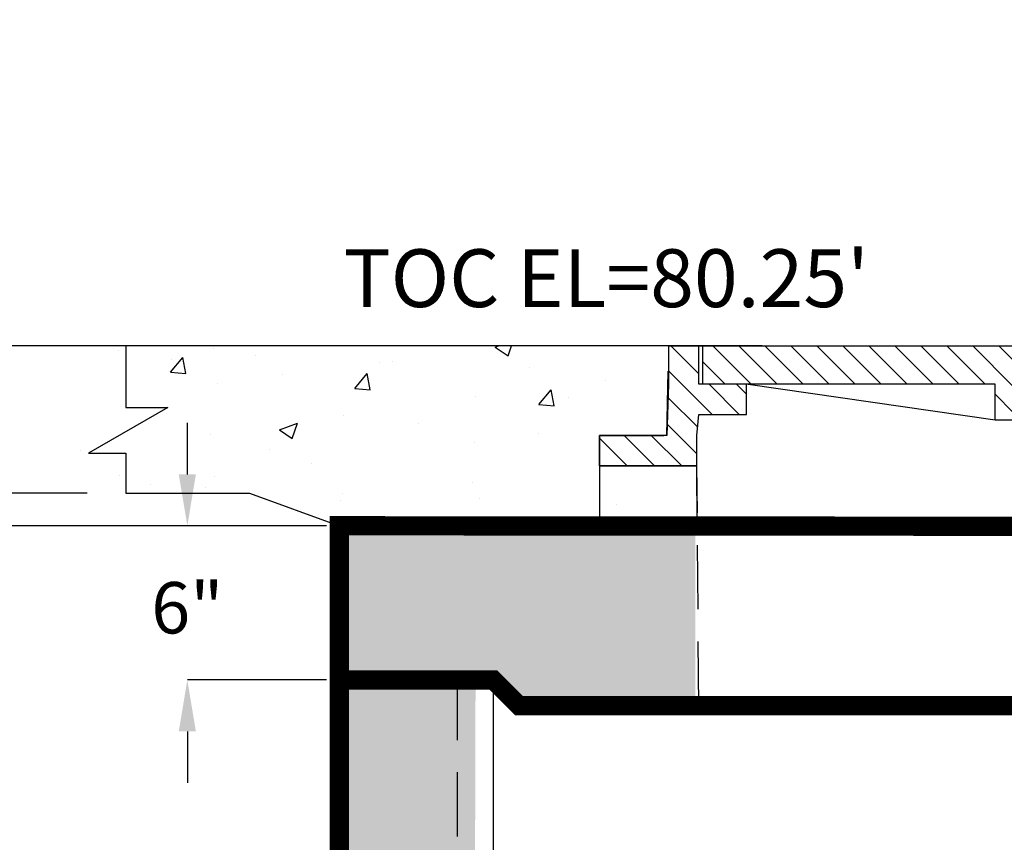
# Model space of a CAD drawing. Extents: x 3148 to 5421, y -1885 to -1417.
# Drawn here: x 4338 to 4377, y -1669 to -1637 of the extents above; entities that cross this region are included whole.
import ezdxf

# ---------------------------------------------------------------- set-up
doc = ezdxf.new("R2010")
doc.units = 0
doc.header["$LTSCALE"] = 10
doc.header["$MEASUREMENT"] = 0
doc.linetypes.add('HIDDEN', pattern=[0.375, 0.25, -0.125])
doc.layers.get('0').update_dxf_attribs({"color": 2, "linetype": 'CONTINUOUS'})
doc.layers.get('DEFPOINTS').update_dxf_attribs({"linetype": 'CONTINUOUS'})
for name, color, linetype in [('CONCRETE', 6, 'CONTINUOUS'), ('DIM', 1, 'CONTINUOUS'), ('HATCH', 5, 'CONTINUOUS')]:
    doc.layers.add(name, color=color, linetype=linetype)
doc.styles.add('SIMPLEX', font='simplex.shx')
doc.dimstyles.get("Standard").update_dxf_attribs({"dimtxt": 2, "dimasz": 2, "dimexe": 0, "dimexo": 0.5, "dimgap": 0.5, "dimtad": 0, "dimtih": 1, "dimtoh": 1, "dimdec": 4, "dimzin": 3, "dimdsep": 46, "dimlunit": 4, "dimtxsty": 'SIMPLEX', "dimcen": 1, "dimadec": 0, "dimazin": 0, "dimtfac": 1, "dimtdec": 4, "dimtofl": 0, "dimtmove": 0, "dimatfit": 3, "dimfxl": 0, "dimtolj": 1, "dimtzin": 0, "dimarcsym": 0})
pattern_1 = [(49.99999999999999, (-5.598021277624866, 9.69605727469775), (7.172601826007535, -0.6275213498259511), [0.75, -8.25]), (355, (-5.598021277624866, 9.69605727469775), (-1.38751333613, 7.521921337000118), [0.6, -6.6]), (100.45144446, (-5.000304467624867, 9.64376383469775), (5.78508846727112, 6.894399909686294), [0.6374019199999997, -7.011421119999998]), (46.18420000000001, (-5.598021277624866, 11.69605727469775), (10.67241330671572, -1.655192807930765), [1.125, -12.375]), (96.63563549, (-4.708653827624866, 11.55812420469775), (9.346619456742284, 9.741186007745505), [0.95610342, -10.5171376]), (351.1841639899999, (-5.598021277624866, 11.69605727469775), (9.346619450547731, 9.741186002699902), [0.9, -9.90000001]), (21, (-4.598021277624866, 11.19605727469775), (5.969070521184617, -4.026188906653388), [0.75, -8.25]), (326.0000000000001, (-4.598021277624866, 11.19605727469775), (2.433153319215817, 7.25150045046853), [0.6, -6.6]), (71.45144474, (-4.100598737624866, 10.86054153469775), (8.402223767299711, 3.225311528063538), [0.6374019000000001, -7.01142112]), (37.50000000000001, (-5.598021277624866, 9.69605727469775), (0.1215985531729067, 3.328938538313115), [0, -6.52, 0, -6.7, 0, -6.625]), (7.499999999999999, (-5.598021277624866, 9.69605727469775), (2.630695374421486, 3.944117118823602), [0, -3.82, 0, -6.37, 0, -2.525]), (327.5, (-7.828021277624867, 9.69605727469775), (5.33822436172409, -0.2255487173437976), [0, -2.5, 0, -7.8, 0, -10.35]), (317.5, (-8.828021277624867, 9.69605727469775), (5.831861693423862, 1.001049823323177), [0, -3.25, 0, -5.18, 0, -7.35])]

# ---------------------------------------------------------------- blocks, each defined once
blk = doc.blocks.new('*D39')
at = {"layer": 'DEFPOINTS', "color": 0, "linetype": 'Continuous'}
for p in [(4367.380382226685, -1650.134482262494), (4318.406135236172, -1730.174482262496), (4350.918549852681, -1730.174482262496)]:
    blk.add_point(p, dxfattribs=at)
at = {"layer": 'DIM', "color": 0, "linetype": 'Continuous', "lineweight": -2}
for p, q in [((4365.880382226685, -1650.134482262494), (4318.406135236172, -1650.134482262494)), ((4318.406135236172, -1652.134482262494), (4318.406135236172, -1683.192021978879)), ((4318.406135236172, -1728.174482262496), (4318.406135236172, -1686.572974359832)), ((4349.418549852681, -1730.174482262496), (4318.406135236172, -1730.174482262496))]:
    blk.add_line(p, q, dxfattribs=at)
at = {"layer": 'DIM', "color": 0, "linetype": 'Continuous'}
for points in [[(4318.072801902839, -1652.134482262494), (4318.739468569505, -1652.134482262494), (4318.406135236172, -1650.134482262494)], [(4318.072801902839, -1728.174482262496), (4318.739468569505, -1728.174482262496), (4318.406135236172, -1730.174482262496)]]:
    blk.add_solid(points, dxfattribs=at)
at = {"layer": 'DIM', "color": 0, "linetype": 'Continuous', "insert": (4318.406135236171, -1684.882498169356), "char_height": 2, "attachment_point": 5, "style": 'SIMPLEX'}
blk.add_mtext('\\A1;6\'-8"', dxfattribs=at)
blk = doc.blocks.new('*D43')
at = {"layer": 'DEFPOINTS', "color": 0, "linetype": 'Continuous'}
for p in [(4350.918549852681, -1657.134482262231), (4345.00496519584, -1663.134482262231), (4350.918549852681, -1663.134482262231)]:
    blk.add_point(p, dxfattribs=at)
at = {"layer": 'DIM', "color": 0, "linetype": 'Continuous', "lineweight": -2}
for p, q in [((4345.00496519584, -1655.134482262231), (4345.00496519584, -1653.134482262231)), ((4350.418549852681, -1657.134482262231), (4345.00496519584, -1657.134482262231)), ((4350.418549852681, -1663.134482262231), (4345.00496519584, -1663.134482262231)), ((4345.00496519584, -1665.134482262231), (4345.00496519584, -1667.134482262231))]:
    blk.add_line(p, q, dxfattribs=at)
at = {"layer": 'DIM', "color": 0, "linetype": 'Continuous'}
for points in [[(4344.671631862507, -1655.134482262231), (4345.338298529173, -1655.134482262231), (4345.00496519584, -1657.134482262231)], [(4344.671631862507, -1665.134482262231), (4345.338298529173, -1665.134482262231), (4345.00496519584, -1663.134482262231)]]:
    blk.add_solid(points, dxfattribs=at)
at = {"layer": 'DIM', "color": 0, "linetype": 'Continuous', "insert": (4345.004965195839, -1660.324958452708), "char_height": 2, "attachment_point": 5, "style": 'SIMPLEX'}
blk.add_mtext('\\A1;6"', dxfattribs=at)
blk = doc.blocks.new('*X76')
at = {"color": 0, "linetype": 'Continuous'}
for p, q in [((-15.75331279624958, 394.0554407310524), (-16.79800411443435, 395.1001320492372)), ((-15.04620601506304, 394.0554407310524), (-16.0908973332478, 395.1001320492372)), ((-14.33909923387649, 394.0554407310524), (-15.38379055206125, 395.1001320492372)), ((-13.63199245268994, 394.0554407310524), (-14.67668377087471, 395.1001320492372)), ((-12.92488567150339, 394.0554407310524), (-13.96957698968816, 395.1001320492372)), ((-12.21777889031685, 394.0554407310524), (-13.26247020850161, 395.1001320492372)), ((-11.5106721091303, 394.0554407310524), (-12.55536342731506, 395.1001320492372)), ((-10.80356532794375, 394.0554407310524), (-11.84825664612852, 395.1001320492372)), ((-10.0964585467572, 394.0554407310524), (-11.14114986494197, 395.1001320492372)), ((-9.389351765570657, 394.0554407310524), (-10.43404308375542, 395.1001320492372)), ((-8.615446356435697, 393.988642103104), (-9.726936302568875, 395.1001320492372)), ((-7.975138203197569, 394.0554407310524), (-9.019829521382327, 395.1001320492372)), ((-7.268031422011022, 394.0554407310524), (-8.31272274019578, 395.1001320492372)), ((-6.560924640824474, 394.0554407310524), (-7.605615959009232, 395.1001320492372)), ((-5.853817859637926, 394.0554407310524), (-6.898509177822684, 395.1001320492372)), ((-5.146711078451379, 394.0554407310524), (-6.191402396636137, 395.1001320492372)), ((-4.439604297264832, 394.0554407310524), (-5.484295615449589, 395.1001320492372)), ((-3.732497516078284, 394.0554407310524), (-4.777188834263042, 395.1001320492372)), ((-2.87807576635803, 393.9081257625188), (-4.070082053076495, 395.1001320492372)), ((-2.318283953705168, 394.0554407310525), (-3.362975271889947, 395.1001320492372)), ((-1.61117717251862, 394.0554407310525), (-2.6558684907034, 395.1001320492372)), ((-0.9040703913320726, 394.0554407310525), (-1.948761709516852, 395.1001320492372)), ((-0.196963610145525, 394.0554407310525), (-1.241654928330304, 395.1001320492372)), ((0.5101431710410227, 394.0554407310525), (-0.5345481471437568, 395.1001320492372)), ((1.21724995222757, 394.0554407310525), (0.1725586340427907, 395.1001320492372)), ((1.924356733414118, 394.0554407310525), (0.8796654152293383, 395.1001320492372)), ((2.631463514600666, 394.0554407310525), (1.586772196415886, 395.1001320492372)), ((3.338570295787213, 394.0554407310525), (2.293878977602434, 395.1001320492372)), ((4.045677076973761, 394.0554407310525), (3.000985758788981, 395.1001320492372)), ((4.752783858160308, 394.0554407310525), (3.708092539975528, 395.1001320492372)), ((5.07, 394.4453313703993), (4.415199321162076, 395.1001320492372)), ((-16.46041957743613, 394.0554407310524), (-17.06999999999999, 394.6650211536163)), ((-8.615446356435697, 393.2815353219175), (-9.121924233641966, 393.7880131991238)), ((-2.87807576635803, 393.2010189813322), (-3.384553643564299, 393.7074968585385))]:
    blk.add_line(p, q, dxfattribs=at)
blk = doc.blocks.new('*D80')
at = {"layer": 'DEFPOINTS', "color": 0, "linetype": 'Continuous'}
for p in [(4342.60827474286, -1650.134482262494), (4326.166067480724, -1655.867714375211), (4342.60827474286, -1655.867714375211)]:
    blk.add_point(p, dxfattribs=at)
at = {"layer": 'DIM', "color": 0, "linetype": 'Continuous', "lineweight": -2}
for p, q in [((4326.166067480724, -1648.134482262494), (4326.166067480724, -1646.134482262494)), ((4341.10827474286, -1650.134482262494), (4326.166067480724, -1650.134482262494)), ((4341.10827474286, -1655.867714375211), (4326.166067480724, -1655.867714375211)), ((4326.166067480724, -1657.867714375211), (4326.166067480724, -1659.867714375211))]:
    blk.add_line(p, q, dxfattribs=at)
at = {"layer": 'DIM', "color": 0, "linetype": 'Continuous'}
for points in [[(4325.832734147391, -1648.134482262494), (4326.499400814057, -1648.134482262494), (4326.166067480724, -1650.134482262494)], [(4325.832734147391, -1657.867714375211), (4326.499400814057, -1657.867714375211), (4326.166067480724, -1655.867714375211)]]:
    blk.add_solid(points, dxfattribs=at)
at = {"layer": 'DIM', "color": 0, "linetype": 'Continuous', "insert": (4326.166067480723, -1653.473487206924), "char_height": 2, "attachment_point": 5, "style": 'SIMPLEX'}
blk.add_mtext('\\A1;8"%%P', dxfattribs=at)
blk = doc.blocks.new('*D81')
at = {"layer": 'DEFPOINTS', "color": 0, "linetype": 'Continuous'}
for p in [(4350.918549852681, -1657.134482262231), (4324.403088149523, -1730.174482262498), (4342.60827474286, -1730.174482262498)]:
    blk.add_point(p, dxfattribs=at)
at = {"layer": 'DIM', "color": 0, "linetype": 'Continuous', "lineweight": -2}
for p, q in [((4349.418549852681, -1657.134482262231), (4324.403088149523, -1657.134482262231)), ((4324.403088149523, -1659.134482262231), (4324.403088149523, -1691.964006071888)), ((4324.403088149523, -1728.174482262498), (4324.403088149523, -1695.34495845284)), ((4341.10827474286, -1730.174482262498), (4324.403088149523, -1730.174482262498))]:
    blk.add_line(p, q, dxfattribs=at)
at = {"layer": 'DIM', "color": 0, "linetype": 'Continuous'}
for points in [[(4324.06975481619, -1659.134482262231), (4324.736421482856, -1659.134482262231), (4324.403088149523, -1657.134482262231)], [(4324.06975481619, -1728.174482262498), (4324.736421482856, -1728.174482262498), (4324.403088149523, -1730.174482262498)]]:
    blk.add_solid(points, dxfattribs=at)
at = {"layer": 'DIM', "color": 0, "linetype": 'Continuous', "insert": (4324.403088149522, -1693.654482262365), "char_height": 2, "attachment_point": 5, "style": 'SIMPLEX'}
blk.add_mtext('\\A1;6-0"', dxfattribs=at)
blk = doc.blocks.new('*D82')
at = {"layer": 'DEFPOINTS', "color": 0, "linetype": 'Continuous'}
for p in [(4342.60827474286, -1650.134482262494), (4311.91396374936, -1744.174482262495), (4344.918549852681, -1744.174482262495)]:
    blk.add_point(p, dxfattribs=at)
at = {"layer": 'DIM', "color": 0, "linetype": 'Continuous', "lineweight": -2}
for p, q in [((4341.10827474286, -1650.134482262494), (4311.91396374936, -1650.134482262494)), ((4311.91396374936, -1652.134482262494), (4311.91396374936, -1674.943646727671)), ((4311.91396374936, -1742.174482262495), (4311.91396374936, -1678.324599108623)), ((4343.418549852681, -1744.174482262495), (4311.91396374936, -1744.174482262495))]:
    blk.add_line(p, q, dxfattribs=at)
at = {"layer": 'DIM', "color": 0, "linetype": 'Continuous'}
for points in [[(4311.580630416027, -1652.134482262494), (4312.247297082693, -1652.134482262494), (4311.91396374936, -1650.134482262494)], [(4311.580630416027, -1742.174482262495), (4312.247297082693, -1742.174482262495), (4311.91396374936, -1744.174482262495)]]:
    blk.add_solid(points, dxfattribs=at)
at = {"layer": 'DIM', "color": 0, "linetype": 'Continuous', "insert": (4311.913963749359, -1676.634122918148), "char_height": 2, "attachment_point": 5, "style": 'SIMPLEX'}
blk.add_mtext('\\A1;7\'-8"', dxfattribs=at)

msp = doc.modelspace()

# ---------------------------------------------------------------- hatches: boundary and pattern name
at = {"layer": 'DIM', "linetype": 'Continuous'}
h = msp.add_hatch(dxfattribs=at)
h.set_pattern_fill('AR-CONC', color=9, angle=90)
h.set_pattern_definition([(140, (-2.743774343653968, 10.23990525501972), (0.6275213498259515, 7.172601826007535), [0.75, -8.25]), (85.00000000000001, (-2.743774343653968, 10.23990525501972), (-7.521921337000118, -1.38751333613), [0.6, -6.6]), (190.45144446, (-2.691480903653968, 10.83762206501972), (-6.894399909686294, 5.78508846727112), [0.63740192, -7.01142112]), (136.1842, (-4.743774343653968, 10.23990525501972), (1.655192807930766, 10.67241330671572), [1.125, -12.375]), (186.63563549, (-4.605841273653968, 11.12927270501972), (-9.741186007745505, 9.346619456742284), [0.95610342, -10.5171376]), (81.18416399000002, (-4.743774343653968, 10.23990525501972), (-9.741186002699902, 9.346619450547731), [0.9, -9.90000001]), (111, (-4.243774343653968, 11.23990525501972), (4.026188906653388, 5.969070521184617), [0.75, -8.25]), (56.00000000000004, (-4.243774343653968, 11.23990525501972), (-7.25150045046853, 2.433153319215818), [0.6, -6.6]), (161.45144474, (-3.908258603653968, 11.73732779501972), (-3.225311528063538, 8.402223767299711), [0.6374018999999999, -7.011421119999998]), (127.5, (-2.743774343653968, 10.23990525501972), (-3.328938538313115, 0.1215985531729069), [0, -6.52, 0, -6.7, 0, -6.625]), (97.5, (-2.743774343653968, 10.23990525501972), (-3.944117118823602, 2.630695374421486), [0, -3.82, 0, -6.37, 0, -2.525]), (57.49999999999999, (-2.743774343653968, 8.00990525501972), (0.2255487173437979, 5.33822436172409), [0, -2.499999999999999, 0, -7.799999999999998, 0, -10.35]), (47.5, (-2.743774343653968, 7.009905255019721), (-1.001049823323177, 5.831861693423862), [0, -3.25, 0, -5.18, 0, -7.35])])
h.paths.add_polyline_path([(4491.277870857531, -1516.107215696171), (4470.140866322848, -1516.107215696171), (4470.140866322848, -1518.500913829579), (4471.783495461053, -1518.500913829579), (4468.687205915129, -1520.288557432407), (4470.140866322848, -1520.288557432407), (4470.140866322848, -1521.840447808888), (4474.955459397967, -1521.840447808888), (4478.451141432668, -1523.107215695907), (4488.584572492693, -1523.107215695907), (4488.584572492693, -1520.777215695908), (4488.584572492693, -1519.589715695908), (4491.207523123908, -1519.589715695908)])
h.paths.add_polyline_path([(4545.118787404285, -1518.500913829579), (4546.76141654249, -1518.500913829579), (4546.76141654249, -1516.107215696171), (4525.624412007811, -1516.107215696171), (4525.624412007811, -1519.58971569597), (4528.247362639026, -1519.58971569597), (4528.247362639026, -1520.777215695909), (4528.317710372648, -1520.777215695908), (4528.317710372648, -1523.107215695907), (4538.45114143267, -1523.107215695907), (4541.94682346737, -1521.840447808888), (4546.76141654249, -1521.840447808888), (4546.76141654249, -1520.288557432407), (4548.215076950209, -1520.288557432407)])
h.paths.add_polyline_path([(4528.317710372648, -1520.777215695908), (4528.247362639026, -1520.777215695909), (4524.45114143267, -1520.77721569597), (4524.45114143267, -1523.141295269592), (4528.317710372648, -1523.107215695907)])
h.paths.add_polyline_path([(4492.380793699048, -1520.777215696028), (4488.584572492693, -1520.777215695908), (4488.584572492693, -1523.107215695907), (4492.389639369273, -1523.107215695907)])
h.paths.add_polyline_path([(4492.398486196929, -1523.123716382391), (4488.584572492799, -1523.107215695907), (4478.451141432671, -1523.107215695907), (4478.451141432671, -1529.107215695907), (4484.451141432671, -1529.107215695907), (4485.451141432407, -1530.107215695643), (4492.45114143267, -1530.107215695643)])
h.paths.add_polyline_path([(4484.451141432671, -1529.107215695907), (4478.451141432671, -1529.107215695907), (4478.451141432671, -1548.066069719073), (4480.28671164862, -1548.066069719073, 0.3440983036467927), (4481.03418325912, -1547.482574310929), (4481.868099606218, -1544.149565127217, -0.3440983036467922), (4482.615571216718, -1543.566069719073), (4484.451141432671, -1543.566069719073)])
h.paths.add_polyline_path([(4484.451141432671, -1543.566069719073), (4482.615571216718, -1543.566069719073, 0.3440983036467929), (4481.868099606218, -1544.149565127217), (4481.03418325912, -1547.482574310929, -0.3440983036467922), (4480.28671164862, -1548.066069719073), (4478.451141432671, -1548.066069719073), (4478.45114143267, -1575.229058827784), (4478.762615846299, -1575.229058827784), (4478.762615846298, -1570.855325196994), (4484.451141432671, -1570.855325196993)])
h.paths.add_polyline_path([(4538.45114143267, -1523.107215695907), (4528.317710372597, -1523.107215695907), (4524.45114143267, -1523.141295269592), (4524.45114143267, -1530.107215695643), (4531.451141432934, -1530.107215695643), (4532.45114143267, -1529.107215695907), (4538.45114143267, -1529.107215695907)])
h.paths.add_polyline_path([(4538.45114143267, -1529.107215695907), (4532.45114143267, -1529.107215695907), (4532.45114143267, -1543.566069719073), (4534.28671164862, -1543.566069719073, -0.3440983036468605), (4535.034183259121, -1544.149565127217), (4535.868099606218, -1547.482574310929, 0.3440983036468647), (4536.615571216718, -1548.066069719073), (4538.45114143267, -1548.066069719073)])
h.paths.add_polyline_path([(4538.45114143267, -1548.066069719073), (4536.615571216718, -1548.066069719073, -0.3440983036468631), (4535.868099606218, -1547.482574310929), (4535.034183259121, -1544.149565127217, 0.3440983036468632), (4534.28671164862, -1543.566069719073), (4532.45114143267, -1543.566069719073), (4532.45114143267, -1557.787215696177), (4538.45114143267, -1557.787215696177), (4538.45114143267, -1554.747215696175)])
h.paths.add_polyline_path([(4538.45114143267, -1569.787215696177), (4532.45114143267, -1569.787215696177), (4532.45114143267, -1596.147215696171), (4538.45114143267, -1596.147215696171)])
h.paths.add_polyline_path([(4462.795225445884, -1588.049161203269), (4474.496898741977, -1588.049161203269), (4474.496898741977, -1583.836558816676), (4462.795225445884, -1583.836558816676)], flags=9)
h.paths.add_polyline_path([(4433.662089279972, -1857.802393813893), (4468.208471571629, -1857.802393813893), (4468.208471571629, -1854.013028297441), (4433.662089279972, -1854.013028297441)], flags=9)
h.paths.add_polyline_path([(4433.662089279972, -1852.749906458624), (4456.040397857688, -1852.749906458624), (4456.040397857688, -1848.960540942172), (4433.662089279972, -1848.960540942172)], flags=9)
h.paths.add_polyline_path([(4490.093785089544, -1582.732925245144), (4494.33188032764, -1582.732925245144), (4494.33188032764, -1579.732925245144), (4490.093785089544, -1579.732925245144)], flags=9)
h.paths.add_polyline_path([(4522.243433238376, -1557.047716013992), (4526.672004666948, -1557.047716013992), (4526.672004666948, -1554.047716013992), (4522.243433238376, -1554.047716013992)], flags=9)
h.paths.add_polyline_path([(4522.541052285996, -1545.412925245145), (4526.874385619329, -1545.412925245145), (4526.874385619329, -1542.412925245145), (4522.541052285996, -1542.412925245145)], flags=9)
h.paths.add_polyline_path([(4338.015944505308, -1769.677806643459), (4375.658801648165, -1769.677806643459), (4375.658801648165, -1765.177806643459), (4338.015944505308, -1765.177806643459)], flags=9)
h.paths.add_polyline_path([(4361.833980333769, -1700.150125482997), (4379.351837476626, -1700.150125482997), (4379.351837476626, -1692.167982625854), (4361.833980333769, -1692.167982625854)], flags=9)
h.paths.add_polyline_path([(4328.782584123802, -1718.780606603811), (4340.484257419895, -1718.780606603811), (4340.484257419895, -1714.568004217217), (4328.782584123802, -1714.568004217217)], flags=9)
h.paths.add_polyline_path([(4559.113335574131, -1566.062344133012), (4570.815008870224, -1566.062344133012), (4570.815008870224, -1561.849741746419), (4559.113335574131, -1561.849741746419)], flags=9)
h.paths.add_polyline_path([(4381.585358555484, -1609.830306462017), (4381.585358555484, -1621.53197975811), (4385.797960942079, -1621.53197975811), (4385.797960942079, -1609.830306462017)], flags=9)
h.paths.add_polyline_path([(4321.637276875209, -1581.981427802566), (4351.476562589494, -1581.981427802566), (4351.476562589494, -1573.999284945423), (4321.637276875209, -1573.999284945423)], flags=9)
h.paths.add_polyline_path([(4335.7255139697, -1562.489608259727), (4347.427187265793, -1562.489608259727), (4347.427187265793, -1558.277005873133), (4335.7255139697, -1558.277005873133)], flags=9)
h.paths.add_polyline_path([(4400.39305577357, -1677.588080689334), (4404.726389106903, -1677.588080689334), (4404.726389106903, -1674.588080689334), (4400.39305577357, -1674.588080689334)], flags=9)
h.paths.add_polyline_path([(4419.060500815021, -1685.853546029374), (4440.114072243593, -1685.853546029374), (4440.114072243593, -1678.299974600802), (4419.060500815021, -1678.299974600802)], flags=9)
h.paths.add_polyline_path([(4419.060500815021, -1696.293546029374), (4438.399786529307, -1696.293546029374), (4438.399786529307, -1688.739974600802), (4419.060500815021, -1688.739974600802)], flags=9)
h.paths.add_polyline_path([(4359.985811272755, -1681.637497021297), (4382.967954129898, -1681.637497021297), (4382.967954129898, -1674.083925592726), (4359.985811272755, -1674.083925592726)], flags=9)
h.paths.add_polyline_path([(4419.26682333368, -1717.293546029373), (4438.606109047965, -1717.293546029373), (4438.606109047965, -1709.739974600802), (4419.26682333368, -1709.739974600802)], flags=9)
h.paths.add_polyline_path([(4400.44067482119, -1724.890677098869), (4404.678770059285, -1724.890677098869), (4404.678770059285, -1721.890677098869), (4400.44067482119, -1721.890677098869)], flags=9)
h.paths.add_polyline_path([(4343.443009243822, -1690.846658374719), (4345.776342577155, -1690.846658374719), (4345.776342577155, -1687.846658374719), (4343.443009243822, -1687.846658374719)], flags=9)
h.paths.add_polyline_path([(4370.443009243823, -1553.900298574123), (4372.776342577156, -1553.900298574123), (4372.776342577156, -1550.900298574123), (4370.443009243823, -1550.900298574123)], flags=9)
h.paths.add_polyline_path([(4491.296166041923, -1561.932655333434), (4493.629499375256, -1561.932655333434), (4493.629499375256, -1558.932655333434), (4491.296166041923, -1558.932655333434)], flags=9)
h.paths.add_polyline_path([(4343.443009243822, -1699.722862164912), (4345.776342577155, -1699.722862164912), (4345.776342577155, -1696.722862164912), (4343.443009243822, -1696.722862164912)], flags=9)
h.paths.add_polyline_path([(4485.641246820933, -1550.509177527237), (4503.15910396379, -1550.509177527237), (4503.15910396379, -1539.205606098666), (4485.641246820933, -1539.205606098666)], flags=9)
h.paths.add_polyline_path([(4545.298079330103, -1546.485971381165), (4547.631412663436, -1546.485971381165), (4547.631412663436, -1543.485971381165), (4545.298079330103, -1543.485971381165)], flags=9)
h.paths.add_polyline_path([(4401.088602320273, -1823.449707995494), (4446.594635093819, -1823.449707995494), (4446.594635093819, -1819.232467535456), (4401.088602320273, -1819.232467535456)], flags=9)
h.paths.add_polyline_path([(4401.088602320273, -1818.368565138351), (4448.402023862407, -1818.368565138351), (4448.402023862407, -1814.151324678313), (4401.088602320273, -1814.151324678313)], flags=9)
h.paths.add_polyline_path([(4403.868716918467, -1813.287422281208), (4415.275348257996, -1813.287422281208), (4415.275348257996, -1809.07018182117), (4403.868716918467, -1809.07018182117)], flags=9)
h.paths.add_polyline_path([(4497.384056590901, -1754.912223248317), (4501.622832433006, -1754.912223248317), (4501.622832433006, -1751.842764879897), (4497.384056590901, -1751.842764879897)], flags=9)
h.paths.add_polyline_path([(4497.315752656963, -1760.772372982133), (4501.944300990295, -1760.772372982133), (4501.944300990295, -1757.702914613713), (4497.315752656963, -1757.702914613713)], flags=9)
h.paths.add_polyline_path([(4503.179708926481, -1754.735821078788), (4532.753696698403, -1754.735821078788), (4532.753696698403, -1751.666362710368), (4503.179708926481, -1751.666362710368)], flags=9)
h.paths.add_polyline_path([(4503.20004174073, -1760.772373143353), (4523.029717231952, -1760.772373143353), (4523.029717231952, -1757.702914774932), (4503.20004174073, -1757.702914774932)], flags=9)
h.paths.add_polyline_path([(4479.819196157061, -1755.862293856905), (4494.045892086881, -1755.862293856905), (4494.045892086881, -1751.185023962169), (4479.819196157061, -1751.185023962169)], flags=9)
h.paths.add_polyline_path([(4482.882623025243, -1760.772373143353), (4491.116566902434, -1760.772373143353), (4491.116566902434, -1757.702914774932), (4482.882623025243, -1757.702914774932)], flags=9)
h.paths.add_polyline_path([(4473.204394979959, -1754.912223409537), (4475.786637734344, -1754.912223409537), (4475.786637734344, -1751.842765041117), (4473.204394979959, -1751.842765041117)], flags=9)
h.paths.add_polyline_path([(4471.382114835464, -1760.772373143353), (4477.862082502129, -1760.772373143353), (4477.862082502129, -1757.702914774932), (4471.382114835464, -1757.702914774932)], flags=9)
h.paths.add_polyline_path([(4535.667502665474, -1748.502611282439), (4536.971820174235, -1748.502611282439), (4536.971820174235, -1747.060997193808), (4535.667502665474, -1747.060997193808)], flags=9)
h.paths.add_polyline_path([(4538.07447002723, -1748.829475356158), (4575.110222447044, -1748.829475356158), (4575.110222447044, -1746.667054223212), (4538.07447002723, -1746.667054223212)], flags=9)
h.paths.add_polyline_path([(4485.855417456241, -1841.800948122983), (4562.926926792787, -1841.800948122983), (4562.926926792787, -1837.843731262182), (4485.855417456241, -1837.843731262182)], flags=9)
h.paths.add_polyline_path([(4472.764490614257, -1837.941592843619), (4576.01785363477, -1837.941592843619), (4576.01785363477, -1831.445968433417), (4472.764490614257, -1831.445968433417)], flags=9)
h.paths.add_polyline_path([(4553.590196564379, -1792.074007713043), (4575.173848266127, -1792.074007713043), (4575.173848266127, -1788.419890607781), (4553.590196564379, -1788.419890607781)], flags=9)
h.paths.add_polyline_path([(4553.687639687186, -1785.447875362158), (4570.399135248585, -1785.447875362158), (4570.399135248585, -1782.378416993738), (4553.687639687186, -1782.378416993738)], flags=9)
h.paths.add_polyline_path([(4490.812097354385, -1792.536862546376), (4508.936518196485, -1792.536862546376), (4508.936518196485, -1787.859592651641), (4490.812097354385, -1787.859592651641)], flags=9)
h.paths.add_polyline_path([(4491.080065942104, -1785.447875362158), (4501.262872275434, -1785.447875362158), (4501.262872275434, -1782.378416993738), (4491.080065942104, -1782.378416993738)], flags=9)
h.paths.add_polyline_path([(4491.080065942104, -1779.308958625315), (4526.890413573672, -1779.308958625315), (4526.890413573672, -1776.239500256895), (4491.080065942104, -1776.239500256895)], flags=9)
h.paths.add_polyline_path([(4491.080065942104, -1773.17004188848), (4540.435007643843, -1773.17004188848), (4540.435007643843, -1770.100583520059), (4491.080065942104, -1770.100583520059)], flags=9)
h.paths.add_polyline_path([(4491.080065942104, -1767.031125151644), (4532.249785328057, -1767.031125151644), (4532.249785328057, -1763.961666783224), (4491.080065942104, -1763.961666783224)], flags=9)
h.paths.add_polyline_path([(4499.494205124073, -1850.150843762005), (4499.835271284721, -1850.150843762005), (4499.835271284721, -1849.809777601358), (4499.494205124073, -1849.809777601358)], flags=9)
h.paths.add_polyline_path([(4496.251235535884, -1846.503726054826), (4502.731492588187, -1846.503726054826), (4502.731492588187, -1843.434130608998), (4496.251235535884, -1843.434130608998)], flags=9)
h.paths.add_polyline_path([(4489.027601602186, -1850.690865183031), (4493.973060931577, -1850.690865183031), (4493.973060931577, -1847.109670496231), (4489.027601602186, -1847.109670496231)], flags=9)
h.paths.add_polyline_path([(4488.0868285984, -1846.503726054826), (4494.567085650703, -1846.503726054826), (4494.567085650703, -1843.434130608998), (4488.0868285984, -1843.434130608998)], flags=9)
h.paths.add_polyline_path([(4483.165391249104, -1850.150843762005), (4483.506457409751, -1850.150843762005), (4483.506457409751, -1849.809777601358), (4483.165391249104, -1849.809777601358)], flags=9)
h.paths.add_polyline_path([(4479.922421660915, -1846.503726054826), (4484.453729223803, -1846.503726054826), (4484.453729223803, -1843.434130608998), (4479.922421660915, -1843.434130608998)], flags=9)
h.paths.add_polyline_path([(4536.141766021358, -1791.586792099008), (4552.171159723108, -1791.586792099008), (4552.171159723108, -1788.517333730588), (4536.141766021358, -1788.517333730588)], flags=9)
h.paths.add_polyline_path([(4516.5136716119, -1855.190088383207), (4552.414058431986, -1855.190088383207), (4552.414058431986, -1850.865567599907), (4516.5136716119, -1850.865567599907)], flags=9)
h.paths.add_polyline_path([(4472.322842161112, -1778.997303996133), (4488.254792740055, -1778.997303996133), (4488.254792740055, -1775.927845627713), (4472.322842161112, -1775.927845627713)], flags=9)
h.paths.add_polyline_path([(4472.755632087356, -1850.690865183031), (4477.587402696531, -1850.690865183031), (4477.587402696531, -1847.109670496231), (4472.755632087356, -1847.109670496231)], flags=9)
h.paths.add_polyline_path([(4471.758014723429, -1846.503726054826), (4476.386769760788, -1846.503726054826), (4476.386769760788, -1843.434130608998), (4471.758014723429, -1843.434130608998)], flags=9)
h.paths.add_polyline_path([(4535.971240556446, -1786.300502686719), (4549.028619012583, -1786.300502686719), (4549.028619012583, -1782.207891528825), (4535.971240556446, -1782.207891528825)], flags=9)
h.paths.add_polyline_path([(4472.517554459574, -1791.261186246415), (4481.531043319221, -1791.261186246415), (4481.531043319221, -1788.191727877994), (4472.517554459574, -1788.191727877994)], flags=9)
h.paths.add_polyline_path([(4472.517554459574, -1767.031125151644), (4487.182744442026, -1767.031125151644), (4487.182744442026, -1763.961666783224), (4472.517554459574, -1763.961666783224)], flags=9)
h.paths.add_polyline_path([(4472.347028994662, -1786.300502686719), (4487.743042398167, -1786.300502686719), (4487.743042398167, -1782.207891528825), (4472.347028994662, -1782.207891528825)], flags=9)
h.paths.add_polyline_path([(4472.517554459574, -1773.17004188848), (4490.008595003429, -1773.17004188848), (4490.008595003429, -1770.100583520059), (4472.517554459574, -1770.100583520059)], flags=9)
h.paths.add_polyline_path([(4482.365923086526, -1858.364879594669), (4498.737125789638, -1858.364879594669), (4498.737125789638, -1852.907812026965), (4482.365923086526, -1852.907812026965)], flags=9)
h.paths.add_polyline_path([(4576.712491890193, -1746.444735197904), (4576.712491890193, -1595.494340320408), (4573.727069989031, -1595.494340320408), (4573.727069989031, -1746.444735197904)], flags=9)
h.paths.add_polyline_path([(4568.550235729425, -1857.512212787215), (4572.854172948001, -1857.512212787215), (4572.854172948001, -1852.396211942493), (4568.550235729425, -1852.396211942493)], flags=9)
h.paths.add_polyline_path([(4505.046860164792, -1847.322844438144), (4519.810176888132, -1847.322844438144), (4519.810176888132, -1844.253243931311), (4505.046860164792, -1844.253243931311)], flags=9)
h.paths.add_polyline_path([(4471.963388035578, -1855.508445789699), (4480.197713204701, -1855.508445789699), (4480.197713204701, -1852.438845282865), (4471.963388035578, -1852.438845282865)], flags=9)
h.paths.add_polyline_path([(4567.462070470388, -1847.493377799632), (4574.527024017861, -1847.493377799632), (4574.527024017861, -1844.423777292799), (4567.462070470388, -1844.423777292799)], flags=9)
h.paths.add_polyline_path([(4436.485357378603, -1630.621227840773), (4468.413928807175, -1630.621227840773), (4468.413928807175, -1626.121227840773), (4436.485357378603, -1626.121227840773)], flags=9)
h.paths.add_polyline_path([(4338.158397802762, -1631.873612037692), (4363.658397802762, -1631.873612037692), (4363.658397802762, -1627.373612037692), (4338.158397802762, -1627.373612037692)], flags=9)
h.paths.add_polyline_path([(4343.822888830152, -1681.330196408505), (4346.156222163485, -1681.330196408505), (4346.156222163485, -1678.330196408505), (4343.822888830152, -1678.330196408505)], flags=9)
h.paths.add_polyline_path([(4531.848554153016, -1509.70355727928), (4534.181887486349, -1509.70355727928), (4534.181887486349, -1506.70355727928), (4531.848554153016, -1506.70355727928)], flags=9)
h.paths.add_polyline_path([(4394.849713594164, -1644.817829766733), (4397.183046927497, -1644.817829766733), (4397.183046927497, -1641.817829766733), (4394.849713594164, -1641.817829766733)], flags=9)
h.paths.add_polyline_path([(4398.616323887515, -1553.361546728235), (4400.949657220848, -1553.361546728235), (4400.949657220848, -1550.361546728235), (4398.616323887515, -1550.361546728235)], flags=9)
h.paths.add_polyline_path([(4422.156031013795, -1663.969966226178), (4423.632221489986, -1663.969966226178), (4423.632221489986, -1660.969966226178), (4422.156031013795, -1660.969966226178)], flags=9)
h.paths.add_polyline_path([(4468.549925318413, -1556.465637046557), (4470.026115794604, -1556.465637046557), (4470.026115794604, -1553.465637046557), (4468.549925318413, -1553.465637046557)], flags=9)
h.paths.add_polyline_path([(4343.871580672394, -1596.159403360087), (4345.347771148585, -1596.159403360087), (4345.347771148585, -1593.159403360087), (4343.871580672394, -1593.159403360087)], flags=9)
h.paths.add_polyline_path([(4414.827923491468, -1729.000655642364), (4441.238637777183, -1729.000655642364), (4441.238637777183, -1725.197084213792), (4414.827923491468, -1725.197084213792)], flags=9)
h.paths.add_polyline_path([(4353.376490167709, -1649.07365634977), (4379.572918739137, -1649.07365634977), (4379.572918739137, -1645.270084921199), (4353.376490167709, -1645.270084921199)], flags=9)
h.paths.add_polyline_path([(4478.054834813728, -1514.766617401514), (4504.251263385157, -1514.766617401514), (4504.251263385157, -1510.963045972943), (4478.054834813728, -1510.963045972943)], flags=9)
h.paths.add_polyline_path([(4406.109117285447, -1625.402356767536), (4416.751974428304, -1625.402356767536), (4416.751974428304, -1620.902356767536), (4406.109117285447, -1620.902356767536)], flags=9)
h.paths.add_polyline_path([(4392.210507995707, -1525.237594338996), (4392.268599613433, -1536.939123439608), (4396.481150089654, -1536.918210457227), (4396.423058471928, -1525.216681356615)], flags=9)
h.paths.add_polyline_path([(4353.210296786651, -1540.790204251122), (4379.192439643794, -1540.790204251122), (4379.192439643794, -1532.80806139398), (4353.210296786651, -1532.80806139398)], flags=9)
h.paths.add_polyline_path([(4339.848986738212, -1612.353285405511), (4369.688272452498, -1612.353285405511), (4369.688272452498, -1604.371142548369), (4339.848986738212, -1604.371142548369)], flags=9)
h.paths.add_polyline_path([(4541.707076246996, -1599.949281313279), (4571.546361961281, -1599.949281313279), (4571.546361961281, -1591.967138456137), (4541.707076246996, -1591.967138456137)], flags=9)
h.paths.add_polyline_path([(4540.633972651047, -1578.796884460324), (4566.61611550819, -1578.796884460324), (4566.61611550819, -1570.814741603181), (4540.633972651047, -1570.814741603181)], flags=9)
h = msp.add_hatch(dxfattribs=at)
h.set_pattern_fill('AR-CONC', color=9)
h.set_pattern_definition(pattern_1)
h.paths.add_polyline_path([(4374.779228470144, -1542.846018008917), (4350.779228470174, -1542.846018008917), (4350.779228470174, -1548.846018008915), (4356.779228470143, -1548.846018008915), (4374.779228470144, -1548.846018008915)])
h.paths.add_polyline_path([(4410.779228470173, -1542.846018008917), (4386.779228470144, -1542.846018008917), (4386.779228470144, -1548.846018008915), (4404.779228470144, -1548.846018008915), (4404.779228470144, -1583.742767362087), (4406.279228470143, -1583.742767362087), (4406.279228470143, -1585.742767362087), (4404.779228470143, -1585.742767362087), (4404.779228470143, -1586.742767362087), (4404.779228470144, -1596.846018008915), (4402.907694189726, -1596.846018008915), (4402.907694189726, -1602.846018008917), (4410.779228470173, -1602.846018008917)])
h.paths.add_polyline_path([(4365.779078468643, -1596.846018008915), (4356.779228470143, -1596.846018008915), (4356.779228470143, -1585.742767362087), (4355.279228470144, -1585.742767362087), (4355.279228470144, -1583.742767362087), (4356.779228470144, -1583.742767362087), (4356.779228470144, -1582.742767362087), (4356.918549852649, -1578.846318011911), (4350.918549852679, -1578.846318011911), (4350.779228470174, -1602.846018008917), (4365.77907846864, -1602.846018008917)])
h.paths.add_polyline_path([(4402.907694189726, -1596.846018008915), (4395.779378471639, -1596.846018008915), (4395.779378471637, -1602.846018008917), (4402.907694189726, -1602.846018008917)], flags=17)
h.paths.add_polyline_path([(4410.779228470173, -1657.13448226223), (4396.779228470173, -1657.13448226223), (4396.779228470173, -1664.134482261966), (4403.779228470436, -1664.134482261966), (4404.779228470173, -1663.13448226223), (4410.779228470173, -1663.13448226223)])
h.paths.add_polyline_path([(4364.779228470173, -1657.13448226223), (4350.779228470173, -1657.13448226223), (4350.779228470173, -1663.13448226223), (4356.779228470173, -1663.13448226223), (4357.779228469909, -1664.134482261966), (4364.779228470173, -1664.134482261966)])
h.paths.add_polyline_path([(4356.226707421846, -1663.13448226223), (4350.779228470173, -1663.13448226223), (4350.779228470173, -1704.800748631707), (4356.110392283455, -1704.800748631706)])
h.paths.add_polyline_path([(4416.779228470173, -1736.174482262494), (4410.779228470173, -1736.174482262493), (4410.779228470173, -1730.174482262493), (4405.782020060314, -1730.174482262493), (4405.779228470173, -1731.174482262493), (4356.779228470176, -1731.174482262493), (4356.779228470177, -1734.800748631706), (4350.779228470173, -1734.800748631707), (4350.779228470173, -1736.174482262493), (4344.779228470173, -1736.174482262494), (4344.779228470173, -1744.174482262494), (4380.779228470173, -1744.174482262494), (4416.779228470173, -1744.174482262494)])
edge = h.paths.add_edge_path(flags=16)
edge.add_arc((4362.263955288399, -1734.245240614839), 0.2458777138454025, 0, 360)
edge = h.paths.add_edge_path(flags=16)
edge.add_arc((4369.370630865751, -1734.245240614837), 0.245877713846312, 0, 360)
edge = h.paths.add_edge_path(flags=16)
edge.add_arc((4370.720549212423, -1741.267272574589), 0.245877713846312, 0, 360)
edge = h.paths.add_edge_path(flags=16)
edge.add_arc((4377.827224789773, -1741.267272574591), 0.2458777138454025, 0, 360)
edge = h.paths.add_edge_path(flags=16)
edge.add_arc((4383.731232150572, -1741.267272574589), 0.245877713846312, 0, 360)
edge = h.paths.add_edge_path(flags=16)
edge.add_arc((4390.837907727922, -1741.267272574591), 0.2458777138454025, 0, 360)
h.paths.add_polyline_path([(4410.779228470173, -1713.854482262494), (4405.827578811407, -1713.854482262494), (4405.782020060314, -1730.174482262493), (4410.779228470173, -1730.174482262493)])
h.paths.add_polyline_path([(4410.779228470173, -1692.854482262494), (4405.88620220436, -1692.854482262494), (4405.827578811407, -1713.854482262494), (4410.779228470173, -1713.854482262494)])
h.paths.add_polyline_path([(4410.779228470173, -1682.414482262493), (4405.915346405427, -1682.414482262493), (4405.88620220436, -1692.854482262494), (4410.779228470173, -1692.854482262494)])
edge = h.paths.add_edge_path()
edge.add_line((4410.779228470173, -1676.576213287687), (4409.439526416713, -1676.576213287687))
edge.add_arc((4409.439526416713, -1675.934119760128), 0.6420935275584725, 194.0469867843751, 270, ccw=False)
edge.add_line((4408.816633407962, -1676.089967114234), (4408.121703118714, -1673.31245946114))
edge.add_arc((4407.498810109963, -1673.468306815246), 0.6420935275585801, 14.04698678437507, 90)
edge.add_line((4407.498810109963, -1672.826213287688), (4405.942112922562, -1672.826213287688))
edge.add_line((4405.942112922562, -1672.826213287688), (4405.915346405427, -1682.414482262493))
edge.add_line((4405.915346405427, -1682.414482262493), (4410.779228470173, -1682.414482262493))
edge.add_line((4410.779228470173, -1682.414482262493), (4410.779228470173, -1676.576213287687))
edge = h.paths.add_edge_path()
edge.add_line((4410.779228470173, -1663.13448226223), (4405.969168263337, -1663.13448226223))
edge.add_line((4405.969168263337, -1663.13448226223), (4405.942112922562, -1672.826213287688))
edge.add_line((4405.942112922562, -1672.826213287688), (4407.498810109963, -1672.826213287688))
edge.add_arc((4407.498810109963, -1673.468306815245), 0.642093527557563, 14.046986784316005, 90, ccw=False)
edge.add_line((4408.121703118713, -1673.31245946114), (4408.816633407962, -1676.089967114234))
edge.add_arc((4409.439526416713, -1675.934119760129), 0.6420935275585248, 194.0469867843554, 269.9999999999188)
edge.add_line((4409.439526416712, -1676.576213287687), (4410.779228470173, -1676.576213287687))
edge.add_line((4410.779228470173, -1676.576213287687), (4410.779228470173, -1663.13448226223))
edge = h.paths.add_edge_path()
edge.add_arc((4492.898047668188, -1607.78385398859), 0.2458777138454025, 0, 360)
edge = h.paths.add_edge_path()
edge.add_arc((4500.004723245538, -1607.78385398859), 0.2458777138454025, 0, 360)
edge = h.paths.add_edge_path()
edge.add_arc((4505.908730606337, -1607.783853988589), 0.245877713846312, 0, 360)
edge = h.paths.add_edge_path()
edge.add_arc((4513.015406183687, -1607.78385398859), 0.2458777138454025, 0, 360)
h = msp.add_hatch(dxfattribs=at)
h.set_pattern_fill('AR-CONC', color=9)
h.set_pattern_definition(pattern_1)
h.paths.add_polyline_path([(4416.075003294792, -1652.528180395901), (4417.717632432997, -1652.528180395901), (4417.717632432997, -1650.134482262494), (4398.927169048598, -1650.134482262494), (4398.927169048598, -1651.629245169483), (4396.580627898315, -1651.629245169483), (4396.580627898315, -1655.792380628812), (4395.407357323175, -1655.792380628812), (4395.407357323175, -1657.13448226223), (4409.407357323175, -1657.13448226223), (4412.903039357877, -1655.86771437521), (4417.717632432997, -1655.86771437521), (4417.717632432997, -1654.315823998729), (4419.171292840715, -1654.315823998729)])
h.paths.add_polyline_path([(4362.234086748035, -1651.629245169483), (4362.218989377925, -1651.629245169483), (4362.218989377925, -1650.134482262494), (4341.097082213354, -1650.134482262494), (4341.097082213354, -1652.528180395901), (4342.739711351559, -1652.528180395901), (4339.643421805636, -1654.315823998729), (4341.097082213354, -1654.315823998729), (4341.097082213354, -1655.86771437521), (4345.911675288474, -1655.86771437521), (4349.407357323175, -1657.13448226223), (4363.407357323175, -1657.13448226223), (4363.407357323175, -1655.792380628812), (4362.234086748035, -1655.792380628812)])
at = {"layer": 'HATCH', "linetype": 'Continuous'}
h = msp.add_hatch(dxfattribs=at)
h.set_pattern_fill('_USER', color=9, scale=0.75, angle=135, pattern_type=0)
h.set_pattern_definition([(135, (-285.4300279574863, -109.6715125942274), (-0.5303300858899107, -0.5303300858899106), [])])
h.paths.add_polyline_path([(4396.918549852679, -1652.802515744623), (4396.918549852679, -1653.616982262293), (4396.918549852679, -1654.804482262293), (4400.714771059034, -1654.804482262293), (4400.714771059034, -1653.616982262293), (4398.09182042782, -1653.616982262293), (4398.09182042782, -1651.629245169483), (4398.09182042782, -1650.134482262494), (4396.918549852679, -1650.134482262494), (4396.918549852679, -1651.629245169483), (4395.062950510865, -1651.629245169483), (4395.062950510865, -1652.802515744623)])
h.paths.add_polyline_path([(4364.918549852679, -1651.629245169483), (4364.918549852679, -1650.134482262494), (4363.745279277539, -1650.134482262494), (4363.745279277539, -1651.629245169483), (4363.674931543917, -1653.61698226223), (4361.051980912702, -1653.61698226223), (4361.051980912702, -1654.80448226223), (4364.848202119057, -1654.80448226223), (4364.848202119057, -1653.61698226223), (4364.918549852679, -1652.802515744623), (4366.774149194494, -1652.802515744623), (4366.774149194494, -1651.629245169483)])

# ---------------------------------------------------------------- linework, layer by layer
at = {"layer": 'CONCRETE', "linetype": 'Continuous', "const_width": 0.75}
for points in [[(4396.918549852679, -1657.168561835914), (4350.918549852679, -1657.13448226223), (4350.918549852679, -1736.174482262493)], [(4410.918549852679, -1663.13448226223), (4404.918549852679, -1663.13448226223), (4403.918549852943, -1664.134482261966), (4380.918549852679, -1664.134482261966), (4357.918549852416, -1664.134482261966), (4356.918549852679, -1663.13448226223), (4350.918549852679, -1663.13448226223)]]:
    msp.add_lwpolyline(points, dxfattribs=at)
at = {"layer": 'DIM', "linetype": 'Continuous'}
for points in [[(4367.380382226684, -1650.134482262494), (4342.608274742858, -1650.134482262494), (4342.608274742858, -1652.528180395901), (4344.250903881063, -1652.528180395901), (4341.15461433514, -1654.315823998729), (4342.608274742858, -1654.315823998729), (4342.608274742858, -1655.86771437521), (4347.422867817978, -1655.86771437521), (4350.918549852679, -1657.13448226223)], [(4364.848202119057, -1654.804482262351), (4361.051980912702, -1654.80448226223), (4361.051980912702, -1657.134482262229), (4364.857110288617, -1657.150944943803), (4364.848202119057, -1654.804482262351)]]:
    msp.add_lwpolyline(points, dxfattribs=at)
at = {"layer": 'DIM', "color": 6, "linetype": 'HIDDEN'}
for points in [[(4398.09182042782, -1650.134482262494), (4398.09182042782, -1653.616982262293), (4400.714771059034, -1653.616982262293), (4400.714771059034, -1654.804482262293), (4396.918549852679, -1654.804482262293), (4396.918549852679, -1664.134482261966), (4364.918549852679, -1664.134482261966), (4364.848202119056, -1654.80448226223), (4361.051980912702, -1654.80448226223), (4361.051980912702, -1653.61698226223), (4363.674931543917, -1653.61698226223), (4363.745279277539, -1650.134482262494), (4398.09182042782, -1650.134482262494)], [(4355.513519749233, -1662.975060558912), (4355.418549852651, -1731.408326501714), (4406.323579956067, -1731.408326501714), (4406.513519749232, -1663.368326501451)]]:
    msp.add_lwpolyline(points, dxfattribs=at)
at = {"layer": 'DIM', "color": 6, "linetype": 'Continuous'}
msp.add_lwpolyline([(4356.918549852679, -1663.13448226223), (4356.918549852684, -1730.174482262493), (4404.918549852675, -1730.174482262493), (4404.918549852679, -1663.13448226223)], dxfattribs=at)
at = {"layer": 'HATCH', "linetype": 'Continuous'}
msp.add_line((4376.451645168348, -1653.013058477293), (4376.451645168348, -1651.629245169483), dxfattribs=at)
msp.add_lwpolyline([(4363.745279277539, -1651.629245169483), (4363.674931543917, -1653.61698226223), (4361.051980912702, -1653.61698226223), (4361.051980912702, -1654.80448226223), (4364.848202119057, -1654.80448226223), (4364.848202119057, -1653.61698226223), (4364.918549852679, -1652.802515744623), (4366.774149194494, -1652.802515744623), (4366.774149194494, -1651.629245169483), (4364.918549852679, -1651.629245169483), (4364.918549852679, -1650.134482262494), (4363.745279277539, -1650.134482262494)], close=True, dxfattribs=at)
for points in [[(4365.079397088279, -1650.134482262494), (4396.757702617079, -1650.134482262494), (4396.757702617079, -1651.629245169483), (4385.38545453701, -1651.629245169483)], [(4376.451645168348, -1651.629245169483), (4365.079397088279, -1651.629245169483), (4365.079397088279, -1650.134482262494)], [(4366.83930295099, -1651.629245169483), (4376.451645168348, -1653.013058477293), (4380.918549852679, -1653.013058477293), (4385.38545453701, -1653.013058477293), (4394.997796754366, -1651.629245169483)]]:
    msp.add_lwpolyline(points, dxfattribs=at)

# ---------------------------------------------------------------- block references
at = {"layer": 'HATCH', "color": 9, "linetype": 'Continuous', "xscale": 1.430817774561804, "yscale": 1.430817774561804, "zscale": 1.430817774561804}
msp.add_blockref('*X76', (4389.503456500049, -2215.450773930258), dxfattribs=at)

# ---------------------------------------------------------------- texts
at = {"layer": 'CONCRETE', "linetype": 'Continuous', "insert": (4351.084743233738, -1646.376432901521), "char_height": 2.25, "attachment_point": 1, "style": 'SIMPLEX'}
msp.add_mtext_dynamic_manual_height_columns("\\pt24.75;TOC EL=80.25'", width=37.35431055522849, gutter_width=15, heights=[0], dxfattribs=at)

# ---------------------------------------------------------------- dimensions: what is measured, and where the dimension line sits
at = {"layer": 'DIM', "linetype": 'Continuous'}
for base, p1, p2, text, picture, middle in [((4326.166067480724, -1655.867714375211), (4342.608274742858, -1650.134482262494), (4342.608274742858, -1655.86771437521), '8"%%P', '*D80', (4326.166067480723, -1653.473487206924)), ((4311.91396374936, -1744.174482262495), (4342.608274742858, -1650.134482262494), (4344.918549852679, -1744.174482262494), '7\'-8"', '*D82', (4311.913963749359, -1676.634122918148)), ((4318.406135236172, -1730.174482262496), (4367.380382226684, -1650.134482262494), (4350.918549852679, -1730.174482262495), '6\'-8"', '*D39', (4318.406135236171, -1684.882498169356))]:
    dim = msp.add_linear_dim(base=base, p1=p1, p2=p2, angle=90, text=text, dimstyle='Standard', override={"dimexo": 1.5}, dxfattribs=at)
    dim.commit()
    dim.dimension.update_dxf_attribs({"geometry": picture, "text_midpoint": middle, "dimtype": 160})
dim = msp.add_linear_dim(base=(4345.00496519584, -1663.134482262231), p1=(4350.918549852679, -1657.13448226223), p2=(4350.918549852679, -1663.13448226223), angle=90, dimstyle='Standard', dxfattribs=at)
dim.commit()
dim.dimension.update_dxf_attribs({"geometry": '*D43', "text_midpoint": (4345.004965195839, -1660.324958452708), "dimtype": 160})
dim = msp.add_linear_dim(base=(4324.403088149523, -1730.174482262498), p1=(4350.918549852679, -1657.13448226223), p2=(4342.608274742858, -1730.174482262497), angle=90, text='6-0"', dimstyle='Standard', override={"dimexo": 1.5}, dxfattribs=at)
dim.commit()
dim.dimension.update_dxf_attribs({"geometry": '*D81', "text_midpoint": (4324.403088149522, -1693.654482262365)})

doc.saveas('drawing.dxf')
